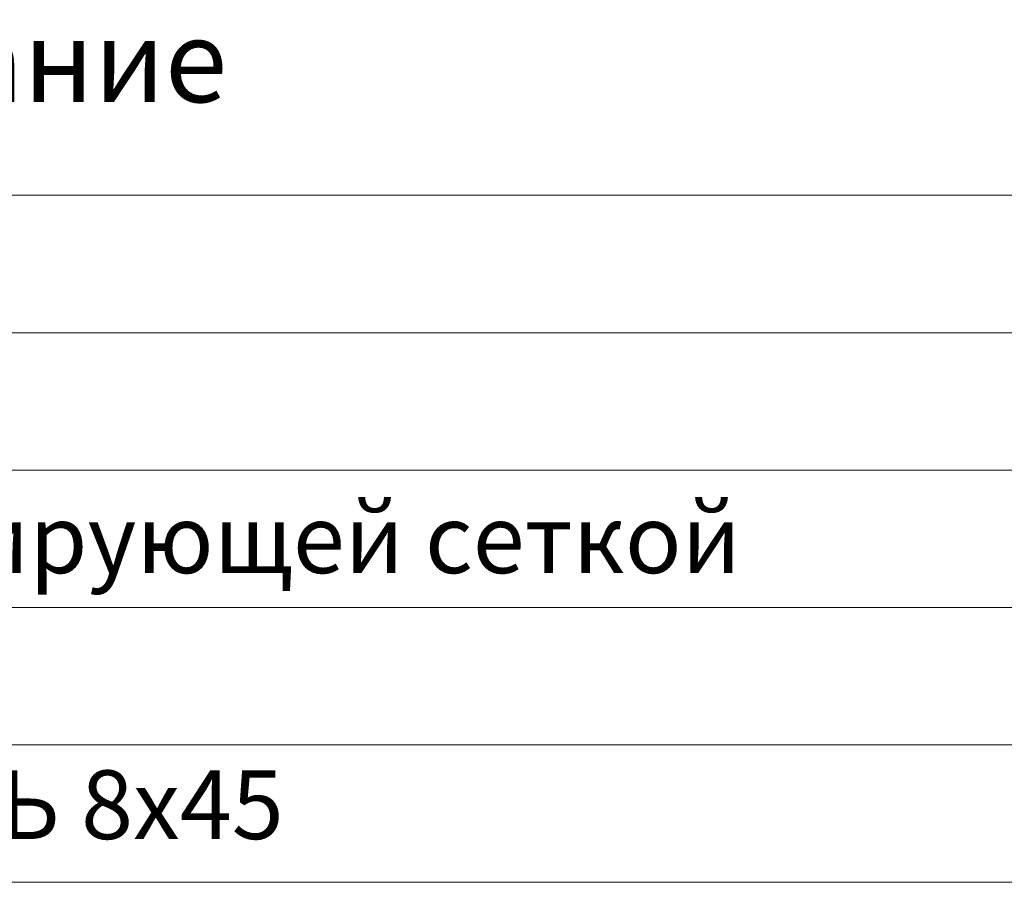
# Model space of a CAD drawing. Units: millimetres. Extents: x 435 to 39858, y -28550 to 2974.
# Drawn here: x 14983 to 15341, y -28131 to -27817 of the extents above; entities that cross this region are included whole.
import ezdxf

# ---------------------------------------------------------------- set-up
doc = ezdxf.new("R2010")
doc.units = ezdxf.units.MM
doc.layers.get('0').update_dxf_attribs({"lineweight": 30})
doc.layers.get('DEFPOINTS').update_dxf_attribs({"color": 251, "lineweight": 0})
doc.layers.add('TN-ТАБЛИЦЫ', color=7, linetype='Continuous', lineweight=40, true_color=0x000000)
doc.styles.add('TN-Текст', font='isocpeur.ttf')

# ---------------------------------------------------------------- blocks, each defined once
blk = doc.blocks.new('*T228')
at = {"layer": 'DEFPOINTS', "color": 8, "linetype": 'ByBlock', "lineweight": 0, "transparency": 16777216}
for p, q in [((0, 0), (1850, 0)), ((0, 0), (0, -90)), ((1850, 0), (1850, -90))]:
    blk.add_line(p, q, dxfattribs=at)
at = {"layer": 'TN-ТАБЛИЦЫ', "color": 0, "lineweight": 30, "transparency": 16777216}
for p, q in [((0, -90), (1850, -90)), ((0, -90), (0, -430)), ((150, -90), (150, -430)), ((1150, -90), (1150, -430)), ((1450, -90), (1450, -430)), ((1600, -90), (1600, -430)), ((1850, -90), (1850, -430))]:
    blk.add_line(p, q, dxfattribs=at)
at = {"layer": 'TN-ТАБЛИЦЫ', "color": 0, "linetype": 'ByBlock', "lineweight": 20, "transparency": 16777216}
for p, q in [((0, -180), (1850, -180)), ((0, -230), (1850, -230)), ((0, -280), (1850, -280)), ((0, -330), (1850, -330)), ((0, -380), (1850, -380)), ((0, -430), (1850, -430))]:
    blk.add_line(p, q, dxfattribs=at)
at = {"layer": 'TN-ТАБЛИЦЫ', "color": 7, "lineweight": 13, "transparency": 16777216, "style": 'TN-Текст'}
for s, insert, char_height, width, attachment_point in [('{\\fISOCPEUR|b1|i0|c204|p34; Спецификация на узел \\C1;У.9.5-2020.03}', (5, -45), 30, 1840, 4), ('Поз.', (75, -135), 30, 140, 5), ('Наименование', (650, -135), 30, 990, 5), ('Ед.изм.', (1525, -135), 30, 140, 5), ('Примечание', (1725, -135), 30, 240, 5), ('Расход на 1 м.п..', (1300, -135), 25, 290, 5), ('\\A1;м{\\H0.7x;\\S3^ ;}', (1525, -205), 25, 140, 5), ('1', (75, -205), 25, 140, 5), ('{\\C256; Монтажная пена ТЕХНОНИКОЛЬ}', (155, -205), 25, 990, 4), ('по проекту', (1300, -205), 25, 290, 5), ('2', (75, -255), 25, 140, 5), ('{\\C256; Отлив из оцинкованной стали}', (155, -255), 25, 990, 4), ('1,00', (1300, -255), 25, 290, 5), ('м.п.', (1525, -255), 25, 140, 5), ('3', (75, -305), 25, 140, 5), ('{\\C256; ПВХ профиль примыкания с армирующей сеткой}', (155, -305), 25, 990, 4), ('1,00', (1300, -305), 25, 290, 5), ('м.п.', (1525, -305), 25, 140, 5), ('4', (75, -355), 25, 140, 5), ('{\\C256; Саморез остроконечный 4,8х50}', (155, -355), 25, 990, 4), ('5', (1300, -355), 25, 290, 5), ('шт.', (1525, -355), 25, 140, 5), (' Анкерный элемент ТЕХНОНИКОЛЬ 8х45', (155, -405), 25, 990, 4), ('5', (75, -405), 25, 140, 5), ('5', (1300, -405), 25, 290, 5), ('шт.', (1525, -405), 25, 140, 5)]:
    blk.add_mtext(s, dxfattribs=dict(at, insert=insert, char_height=char_height, width=width, attachment_point=attachment_point))

msp = doc.modelspace()

# ---------------------------------------------------------------- block references
msp.add_blockref('*T228', (14257.94, -27701.1))

doc.saveas('drawing.dxf')
